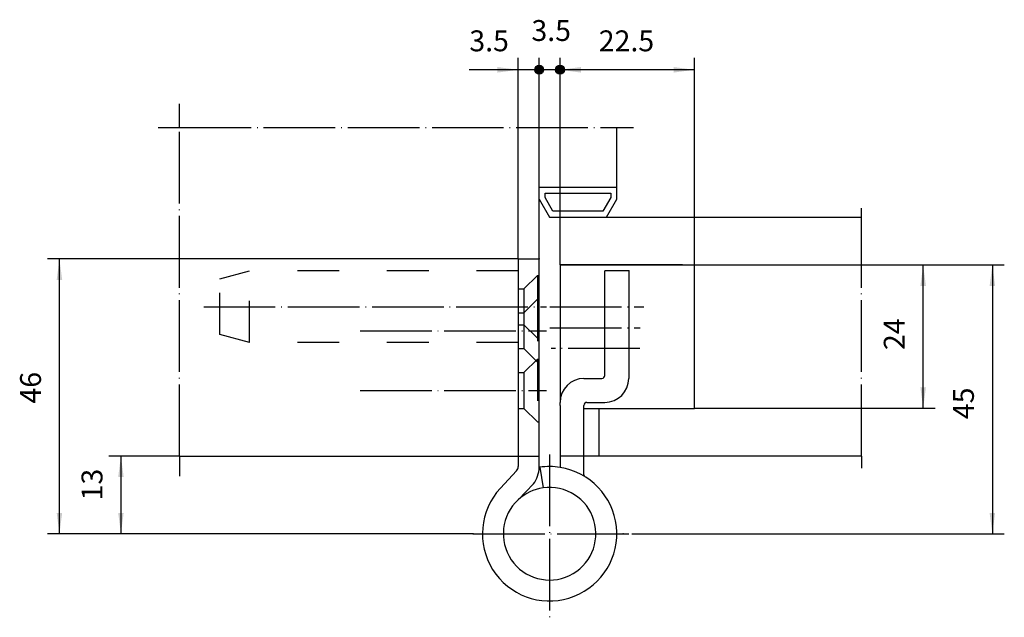
# Model space of a CAD drawing. Units: inches. Extents: x -174 to -10, y -106 to -6.
import ezdxf

# ---------------------------------------------------------------- set-up
doc = ezdxf.new("R2010")
doc.units = ezdxf.units.IN
doc.linetypes.add('DASHED', pattern=[15, 7, -8])
doc.linetypes.add('DOT_CENTER', pattern=[14, 12, -1, 0, -1])
for name, color, linetype in [('1', 7, 'Continuous'), ('2', 7, 'Continuous'), ('A_BEMASSUNGEN', 7, 'Continuous'), ('DEFAULT_1', 7, 'Continuous')]:
    doc.layers.add(name, color=color, linetype=linetype)
doc.styles.add('CONVERTER_11', font='txt.shx', dxfattribs={"width": 0.9})
doc.dimstyles.new('ME10_DIM_10', dxfattribs={"dimtxt": 3.5, "dimasz": 3.5, "dimexe": 2, "dimexo": 0, "dimgap": 2, "dimtad": 1, "dimdec": 3, "dimdsep": 46, "dimtxsty": 'CONVERTER_11', "dimsah": 1, "dimcen": 0.09, "dimclrd": 2, "dimclre": 2, "dimclrt": 2, "dimadec": 0, "dimazin": 0, "dimtfac": 1, "dimtdec": 4, "dimtmove": 0, "dimatfit": 3, "dimfxl": 1, "dimtolj": 1, "dimtzin": 0, "dimarcsym": 0})
doc.dimstyles.new('ME10_DIM_11', dxfattribs={"dimtxt": 3.5, "dimasz": 3.5, "dimexe": 2, "dimexo": 0, "dimgap": 2, "dimtad": 1, "dimdec": 3, "dimdsep": 46, "dimtxsty": 'CONVERTER_11', "dimsah": 1, "dimcen": 0.09, "dimclrd": 2, "dimclre": 2, "dimclrt": 2, "dimadec": 0, "dimazin": 0, "dimtfac": 1, "dimtdec": 4, "dimtmove": 0, "dimatfit": 3, "dimfxl": 1, "dimtolj": 1, "dimtzin": 0, "dimarcsym": 0})
doc.dimstyles.new('ME10_DIM_12', dxfattribs={"dimtxt": 3.5, "dimasz": 3.5, "dimexe": 2, "dimexo": 0, "dimgap": 2, "dimtad": 1, "dimdec": 3, "dimdsep": 46, "dimtxsty": 'CONVERTER_11', "dimsah": 1, "dimcen": 0.09, "dimclrd": 2, "dimclre": 2, "dimclrt": 2, "dimadec": 0, "dimazin": 0, "dimtfac": 1, "dimtdec": 4, "dimtmove": 0, "dimatfit": 3, "dimfxl": 1, "dimtolj": 1, "dimtzin": 0, "dimarcsym": 0})
doc.dimstyles.new('ME10_DIM_13', dxfattribs={"dimtxt": 3.5, "dimasz": 3.5, "dimexe": 2, "dimexo": 0, "dimgap": 2, "dimtad": 1, "dimdec": 3, "dimdsep": 46, "dimtxsty": 'CONVERTER_11', "dimsah": 1, "dimcen": 0.09, "dimclrd": 2, "dimclre": 2, "dimclrt": 2, "dimadec": 0, "dimazin": 0, "dimtfac": 1, "dimtdec": 4, "dimtmove": 0, "dimatfit": 3, "dimfxl": 1, "dimtolj": 1, "dimtzin": 0, "dimarcsym": 0})
doc.dimstyles.new('ME10_DIM_14', dxfattribs={"dimtxt": 3.5, "dimasz": 3.5, "dimexe": 2, "dimexo": 0, "dimgap": 2, "dimtad": 1, "dimdec": 3, "dimdsep": 46, "dimtxsty": 'CONVERTER_11', "dimsah": 1, "dimcen": 0.09, "dimclrd": 2, "dimclre": 2, "dimclrt": 2, "dimadec": 0, "dimazin": 0, "dimtfac": 1, "dimtdec": 4, "dimtmove": 0, "dimatfit": 3, "dimfxl": 1, "dimtolj": 1, "dimtzin": 0, "dimarcsym": 0})
doc.dimstyles.new('ME10_DIM_15', dxfattribs={"dimtxt": 3.5, "dimasz": 1.5, "dimexe": 2, "dimexo": 0, "dimgap": 2, "dimtad": 1, "dimdec": 3, "dimdsep": 46, "dimtxsty": 'CONVERTER_11', "dimblk2": 'DOT', "dimsah": 1, "dimcen": 0.09, "dimclrd": 2, "dimclre": 2, "dimclrt": 2, "dimadec": 0, "dimazin": 0, "dimtfac": 1, "dimtdec": 4, "dimtmove": 0, "dimatfit": 3, "dimfxl": 1, "dimtolj": 1, "dimtzin": 0, "dimarcsym": 0})
doc.dimstyles.new('ME10_DIM_16', dxfattribs={"dimtxt": 3.5, "dimasz": 1.5, "dimexe": 2, "dimexo": 0, "dimgap": 2, "dimtad": 1, "dimdec": 3, "dimdsep": 46, "dimtxsty": 'CONVERTER_11', "dimblk1": 'DOT', "dimblk2": 'DOT', "dimsah": 1, "dimcen": 0.09, "dimclrd": 2, "dimclre": 2, "dimclrt": 2, "dimadec": 0, "dimazin": 0, "dimtfac": 1, "dimtdec": 4, "dimtmove": 0, "dimatfit": 3, "dimfxl": 1, "dimtolj": 1, "dimtzin": 0, "dimarcsym": 0})

# ---------------------------------------------------------------- blocks, each defined once
blk = doc.blocks.new('*D1')
at = {"layer": '1', "color": 2, "linetype": 'Continuous'}
for p, q in [((-147.7, -79.25), (-159.51, -79.25)), ((-157.51, -79.25), (-157.51, -92.25)), ((-98.52, -92.25), (-159.51, -92.25))]:
    blk.add_line(p, q, dxfattribs=at)
at = {"layer": '1', "color": 2}
for points in [[(-157.05, -82.75), (-157.97, -82.75), (-157.51, -79.25)], [(-157.97, -88.75), (-157.05, -88.75), (-157.51, -92.25)]]:
    blk.add_solid(points, dxfattribs=at)
at = {"layer": '1', "color": 2, "insert": (-159.51, -86.67), "char_height": 3.5, "attachment_point": 7, "rotation": 90, "line_spacing_factor": 0.60024, "style": 'CONVERTER_11'}
blk.add_mtext('13', dxfattribs=at)
blk = doc.blocks.new('*D2')
at = {"layer": '1', "color": 2, "linetype": 'Continuous'}
for p, q in [((-61.45, -47.25), (-21.13, -47.25)), ((-23.13, -71.25), (-23.13, -47.25)), ((-61.45, -71.25), (-21.13, -71.25))]:
    blk.add_line(p, q, dxfattribs=at)
at = {"layer": '1', "color": 2}
for points in [[(-22.67, -50.75), (-23.59, -50.75), (-23.13, -47.25)], [(-23.59, -67.75), (-22.67, -67.75), (-23.13, -71.25)]]:
    blk.add_solid(points, dxfattribs=at)
at = {"layer": '1', "color": 2, "insert": (-25.13, -61.49), "char_height": 3.5, "attachment_point": 7, "rotation": 90, "line_spacing_factor": 0.60024, "style": 'CONVERTER_11'}
blk.add_mtext('24', dxfattribs=at)
blk = doc.blocks.new('*D3')
at = {"layer": '1', "color": 2, "linetype": 'Continuous'}
for p, q in [((-90.95, -46.25), (-169.81, -46.25)), ((-167.81, -92.25), (-167.81, -46.25)), ((-98.52, -92.25), (-169.81, -92.25))]:
    blk.add_line(p, q, dxfattribs=at)
at = {"layer": '1', "color": 2}
for points in [[(-167.35, -49.75), (-168.27, -49.75), (-167.81, -46.25)], [(-168.27, -88.75), (-167.35, -88.75), (-167.81, -92.25)]]:
    blk.add_solid(points, dxfattribs=at)
at = {"layer": '1', "color": 2, "insert": (-169.81, -70.46), "char_height": 3.5, "attachment_point": 7, "rotation": 90, "line_spacing_factor": 0.60024, "style": 'CONVERTER_11'}
blk.add_mtext('46', dxfattribs=at)
blk = doc.blocks.new('*D4')
at = {"layer": '1', "color": 2, "linetype": 'Continuous'}
for p, q in [((-63.45, -47.25), (-9.54, -47.25)), ((-11.54, -47.25), (-11.54, -92.25)), ((-71.95, -92.25), (-9.54, -92.25))]:
    blk.add_line(p, q, dxfattribs=at)
at = {"layer": '1', "color": 2}
for points in [[(-11.08, -50.75), (-12, -50.75), (-11.54, -47.25)], [(-12, -88.75), (-11.08, -88.75), (-11.54, -92.25)]]:
    blk.add_solid(points, dxfattribs=at)
at = {"layer": '1', "color": 2, "insert": (-13.54, -73.07), "char_height": 3.5, "attachment_point": 7, "rotation": 90, "line_spacing_factor": 0.60024, "style": 'CONVERTER_11'}
blk.add_mtext('45', dxfattribs=at)
blk = doc.blocks.new('*D5')
at = {"layer": '1', "color": 2, "linetype": 'Continuous'}
for p, q in [((-83.95, -39.25), (-83.95, -12.58)), ((-61.45, -47.25), (-61.45, -12.58)), ((-61.45, -14.58), (-83.95, -14.58))]:
    blk.add_line(p, q, dxfattribs=at)
at = {"layer": '1', "color": 2}
for points in [[(-80.45, -14.12), (-80.45, -15.05), (-83.95, -14.58)], [(-64.95, -15.05), (-64.95, -14.12), (-61.45, -14.58)]]:
    blk.add_solid(points, dxfattribs=at)
at = {"layer": '1', "color": 2, "insert": (-77.47, -12.58), "char_height": 3.5, "attachment_point": 7, "rotation": 0.0001, "line_spacing_factor": 0.60024, "style": 'CONVERTER_11'}
blk.add_mtext('22.5', dxfattribs=at)
blk = doc.blocks.new('*D6')
at = {"layer": '1'}
h = blk.add_hatch(color=2, dxfattribs=at)
edge = h.paths.add_edge_path()
edge.add_arc((-87.45, -14.58), 0.75, 0, 360)
at = {"layer": '1', "color": 2, "linetype": 'Continuous'}
for p, q in [((-90.95, -46.25), (-90.95, -12.58)), ((-87.45, -34.25), (-87.45, -12.58)), ((-90.95, -14.58), (-99.15, -14.58)), ((-87.45, -14.58), (-90.95, -14.58))]:
    blk.add_line(p, q, dxfattribs=at)
at = {"layer": '1', "color": 2}
blk.add_circle((-87.45, -14.58), 0.75, dxfattribs=at)
blk.add_solid([(-94.45, -15.05), (-94.45, -14.12), (-90.95, -14.58)], dxfattribs=at)
at = {"layer": '1', "color": 2, "insert": (-99.15, -12.58), "char_height": 3.5, "attachment_point": 7, "rotation": 0.0001, "line_spacing_factor": 0.60024, "style": 'CONVERTER_11'}
blk.add_mtext('3.5', dxfattribs=at)
blk = doc.blocks.new('_Dot')
at = {"color": 0, "linetype": 'ByBlock', "lineweight": -2}
blk.add_line((-0.5, 0), (-1, 0), dxfattribs=at)
at = {"color": 0, "linetype": 'ByBlock', "const_width": 0.5}
blk.add_lwpolyline([(-0.25, 0, 1), (0.25, 0, 1)], format="xyb", close=True, dxfattribs=at)
blk = doc.blocks.new('*D8')
at = {"layer": '1'}
h = blk.add_hatch(color=2, dxfattribs=at)
edge = h.paths.add_edge_path()
edge.add_arc((-87.45, -14.58), 0.75, 0, 360)
h = blk.add_hatch(color=2, dxfattribs=at)
edge = h.paths.add_edge_path()
edge.add_arc((-83.95, -14.58), 0.75, 0, 360)
at = {"layer": '1', "color": 2, "linetype": 'Continuous'}
for p, q in [((-87.45, -34.25), (-87.45, -12.58)), ((-83.95, -39.25), (-83.95, -12.58)), ((-83.95, -14.58), (-87.45, -14.58))]:
    blk.add_line(p, q, dxfattribs=at)
at = {"layer": '1', "color": 2}
for centre in [(-87.45, -14.58), (-83.95, -14.58)]:
    blk.add_circle(centre, 0.75, dxfattribs=at)
at = {"layer": '1', "color": 2, "insert": (-88.75, -10.85), "char_height": 3.5, "attachment_point": 7, "rotation": 0.0001, "line_spacing_factor": 0.60024, "style": 'CONVERTER_11'}
blk.add_mtext('3.5', dxfattribs=at)

msp = doc.modelspace()

# ---------------------------------------------------------------- linework, layer by layer
at = {"color": 7, "linetype": 'Continuous'}
for p, q in [((-90.9519, -46.2549), (-87.4519, -46.2549)), ((-90.9519, -46.2549), (-90.9519, -51.2549)), ((-83.9518, -47.2549), (-82.4519, -47.2549)), ((-82.4519, -47.2549), (-63.4519, -47.2549)), ((-63.4519, -47.2549), (-61.4519, -47.2549)), ((-72.4519, -48.2549), (-76.4519, -48.2549)), ((-90.9519, -51.2549), (-90.9519, -55.2549)), ((-90.9519, -55.2549), (-90.9519, -57.2549)), ((-90.9519, -57.2549), (-90.9519, -61.2549)), ((-90.9519, -61.2549), (-90.9519, -65.2549)), ((-90.9519, -65.2549), (-90.9519, -71.2549)), ((-90.9519, -71.2549), (-90.9519, -79.2549)), ((-79.9519, -71.2549), (-63.4519, -71.2549)), ((-90.9519, -79.2549), (-90.9519, -81.0049))]:
    msp.add_line(p, q, dxfattribs=at)
msp.add_arc((-91.9519, -81.0049), 1, -45.828579, 0, dxfattribs=at)
at = {"layer": '1', "color": 2, "linetype": 'DOT_CENTER'}
for p, q in [((-147.7019, -24.2549), (-147.7019, -20.2549)), ((-151.2518, -24.2549), (-147.7019, -24.2549)), ((-147.7019, -79.2549), (-147.7019, -24.2549)), ((-147.7019, -24.2549), (-74.4519, -24.2549)), ((-74.4519, -24.2549), (-71.6571, -24.2549)), ((-33.4519, -39.2549), (-33.4519, -37.7489)), ((-33.4519, -79.2549), (-33.4519, -39.2549)), ((-143.6488, -54.2549), (-86.2519, -54.2549)), ((-85.6425, -54.2549), (-69.9519, -54.2549)), ((-69.9519, -54.2549), (-69.937, -54.2549)), ((-117.4519, -58.2549), (-86.2519, -58.2549)), ((-85.6425, -57.7549), (-70.5209, -57.7549)), ((-117.4519, -68.2549), (-86.2519, -68.2549)), ((-85.7018, -79.0049), (-85.7018, -106.2357)), ((-147.7019, -79.2549), (-147.7019, -82.6103)), ((-33.4519, -79.2549), (-33.4519, -81.2882))]:
    msp.add_line(p, q, dxfattribs=at)
at = {"layer": '1', "color": 7, "linetype": 'Continuous'}
for p, q in [((-74.4519, -34.2549), (-74.4519, -24.2549)), ((-87.4519, -36.2549), (-87.4519, -34.2549)), ((-87.4519, -34.2549), (-74.4519, -34.2549)), ((-74.4519, -36.2549), (-74.4519, -34.2549)), ((-87.4519, -46.2549), (-87.4519, -36.2549)), ((-87.4519, -36.2549), (-85.7198, -39.2549)), ((-86.4519, -35.2549), (-75.4519, -35.2549)), ((-86.4519, -35.987), (-86.4519, -35.2549)), ((-85.1425, -38.2549), (-86.4519, -35.987)), ((-75.4519, -35.987), (-76.7613, -38.2549)), ((-76.1839, -39.2549), (-74.4519, -36.2549)), ((-75.4519, -35.2549), (-75.4519, -35.987)), ((-85.7198, -39.2549), (-76.1839, -39.2549)), ((-76.7613, -38.2549), (-85.1425, -38.2549)), ((-83.9519, -39.2549), (-33.4519, -39.2549)), ((-83.9519, -47.2549), (-83.9519, -39.2549)), ((-87.4519, -49.0049), (-87.4519, -46.2549)), ((-82.4519, -47.2549), (-83.9519, -47.2549)), ((-83.9519, -47.2549), (-83.9519, -65.2549)), ((-63.4519, -47.2549), (-82.4519, -47.2549)), ((-61.4519, -71.2549), (-61.4519, -47.2549)), ((-87.4519, -53.0049), (-87.4519, -49.0049)), ((-76.4519, -65.7549), (-76.4519, -48.2549)), ((-72.4519, -48.2549), (-72.4519, -66.2548)), ((-87.4519, -59.5049), (-87.4519, -53.0049)), ((-87.4519, -63.0049), (-87.4519, -59.5049)), ((-87.4519, -63.5049), (-87.4519, -63.0049)), ((-87.4519, -73.5049), (-87.4519, -63.5049)), ((-83.9519, -65.2549), (-83.9519, -70.2549)), ((-79.9519, -66.2549), (-76.9519, -66.2549)), ((-83.9519, -70.7549), (-83.9519, -70.2549)), ((-83.9519, -70.7549), (-83.9519, -79.2549)), ((-79.9519, -71.2549), (-79.9519, -70.7549)), ((-79.4519, -70.2549), (-76.4517, -70.2548)), ((-79.9519, -79.2549), (-79.9519, -71.2549)), ((-79.9519, -71.2549), (-77.4519, -71.2549)), ((-79.9519, -71.2549), (-79.9519, -71.2549)), ((-77.4519, -71.2549), (-63.4519, -71.2549)), ((-77.4519, -71.2549), (-77.4519, -79.2549)), ((-63.4519, -71.2549), (-61.4519, -71.2549)), ((-87.4519, -79.2549), (-87.4519, -73.5049)), ((-147.7019, -79.2549), (-90.9519, -79.2549)), ((-87.4519, -81.1419), (-87.4519, -79.2549)), ((-83.9519, -79.2549), (-83.9519, -81.1419)), ((-79.9519, -79.2549), (-79.9519, -79.2549)), ((-79.9519, -82.3755), (-79.9519, -79.2549)), ((-77.4519, -79.2549), (-79.9519, -79.2549)), ((-33.4519, -79.2549), (-77.4519, -79.2549)), ((-94.5739, -85.3377), (-91.255, -81.7222)), ((-87.353, -81.1268), (-86.8017, -84.5834)), ((-90.9519, -86.5541), (-88.3933, -83.9158))]:
    msp.add_line(p, q, dxfattribs=at)
at = {"layer": '1', "color": 2, "linetype": 'DASHED'}
for p, q in [((-90.0019, -51.2549), (-87.7519, -49.0049)), ((-87.7519, -49.0049), (-87.4519, -49.0049)), ((-87.7519, -49.0049), (-87.7519, -53.0049)), ((-90.9519, -51.2549), (-90.0019, -51.2549)), ((-90.0019, -51.2549), (-90.0019, -55.2549)), ((-90.0019, -55.2549), (-87.7519, -53.0049)), ((-87.7519, -53.0049), (-87.4519, -53.0049)), ((-87.7519, -53.0049), (-87.7519, -63.0049)), ((-87.7519, -53.0049), (-87.7519, -59.5049)), ((-90.9519, -55.2549), (-90.0019, -55.2549)), ((-90.0019, -55.2549), (-90.0019, -61.2549)), ((-90.0019, -55.2549), (-90.0019, -57.2549)), ((-90.9519, -57.2549), (-90.0019, -57.2549)), ((-90.0019, -57.2549), (-87.7519, -59.5049)), ((-87.7519, -59.5049), (-87.4519, -59.5049)), ((-90.9519, -61.2549), (-90.0019, -61.2549)), ((-90.0019, -61.2549), (-87.7519, -63.5049)), ((-90.0019, -65.2549), (-87.7519, -63.0049)), ((-87.7519, -63.0049), (-87.4519, -63.0049)), ((-87.7519, -63.0049), (-87.7519, -73.5049)), ((-87.7519, -63.0049), (-87.7519, -63.5049)), ((-87.7519, -63.5049), (-87.4519, -63.5049)), ((-90.9519, -65.2549), (-90.0019, -65.2549)), ((-90.0019, -65.2549), (-90.0019, -71.2549)), ((-90.9519, -71.2549), (-90.0019, -71.2549)), ((-90.0019, -71.2549), (-87.7519, -73.5049)), ((-87.7519, -73.5049), (-87.4519, -73.5049)), ((-90.9519, -79.2549), (-87.4519, -79.2549)), ((-79.9519, -79.2549), (-83.9519, -79.2549))]:
    msp.add_line(p, q, dxfattribs=at)
at = {"layer": '1', "color": 7, "linetype": 'Continuous'}
for centre, radius, start, end in [((-76.9519, -65.7549), 0.5, -90, 0), ((-79.9519, -70.2549), 4, 90, 180), ((-76.4519, -66.2548), 4, -89.997838, 0), ((-79.4519, -70.7549), 0.5, 90, 180), ((-85.7018, -92.2549), 11.25, 142.058028, 81.051276), ((-92.5851, -80.9465), 5.137, -35.31231, -2.179873), ((-85.7018, -92.2549), 11.25, 81.051276, 98.440029), ((-79.4519, -82.3755), 0.5, -180, -150), ((-79.4519, -82.3755), 0.5, -180, -150), ((-85.7018, -92.2549), 7.75, 132.642943, 98.15895), ((-85.7018, -92.2549), 7.75, 98.15895, 132.642943)]:
    msp.add_arc(centre, radius, start, end, dxfattribs=at)
at = {"layer": '2', "color": 2, "linetype": 'DASHED'}
for p, q in [((-140.9519, -49.5947), (-135.9519, -48.2549)), ((-135.9519, -60.2549), (-135.9519, -48.2549)), ((-90.9519, -48.2549), (-135.9519, -48.2549)), ((-140.9519, -58.9152), (-140.9519, -49.5947)), ((-135.9519, -60.2549), (-140.9519, -58.9152)), ((-90.9519, -60.2549), (-135.9519, -60.2549))]:
    msp.add_line(p, q, dxfattribs=at)
at = {"layer": 'A_BEMASSUNGEN', "color": 7}
for p in [(-90.9519, -46.2549), (-90.9519, -46.2549), (-90.9519, -46.2549), (-87.4519, -46.2549), (-82.4519, -47.2549), (-82.4519, -47.2549), (-72.4519, -48.2549), (-98.5238, -92.2549), (-73.3799, -92.2549), (-73.3799, -92.2549)]:
    msp.add_point(p, dxfattribs=at)
at = {"layer": 'DEFAULT_1', "color": 2, "linetype": 'DOT_CENTER'}
for p, q in [((-70.6069, -61.2549), (-85.4519, -61.2549)), ((-98.5238, -92.2549), (-71.9519, -92.2549))]:
    msp.add_line(p, q, dxfattribs=at)

# ---------------------------------------------------------------- dimensions: what is measured, and where the dimension line sits
at = {"layer": '1'}
for base, p1, p2, dimstyle, picture, middle in [((-83.9519, -14.5844), (-87.4519, -34.2549), (-83.9519, -39.2549), 'ME10_DIM_16', '*D8', (-85.5514, -9.1016)), ((-87.4519, -14.5844), (-90.9519, -46.2549), (-87.4519, -34.2549), 'ME10_DIM_15', '*D6', (-95.9578, -10.8344)), ((-61.4519, -14.5844), (-83.9519, -39.2549), (-61.4519, -47.2549), 'ME10_DIM_14', '*D5', (-72.7027, -10.8344))]:
    dim = msp.add_linear_dim(base=base, p1=p1, p2=p2, dimstyle=dimstyle, dxfattribs=at)
    dim.commit()
    dim.dimension.update_dxf_attribs({"geometry": picture, "text_midpoint": middle, "text_rotation": 0.000139})
for base, p1, p2, dimstyle, picture, middle in [((-167.812, -92.2549), (-90.9519, -46.2549), (-98.5238, -92.2549), 'ME10_DIM_12', '*D3', (-171.562, -67.8388)), ((-11.5386, -47.2549), (-71.9519, -92.2549), (-63.4519, -47.2549), 'ME10_DIM_13', '*D4', (-15.2886, -70.4491)), ((-23.1303, -71.2549), (-61.4519, -47.2549), (-61.4519, -71.2549), 'ME10_DIM_11', '*D2', (-26.8803, -58.8631)), ((-157.5121, -79.2549), (-98.5238, -92.2549), (-147.7019, -79.2549), 'ME10_DIM_10', '*D1', (-161.2621, -84.5669))]:
    dim = msp.add_linear_dim(base=base, p1=p1, p2=p2, angle=90, dimstyle=dimstyle, dxfattribs=at)
    dim.commit()
    dim.dimension.update_dxf_attribs({"geometry": picture, "text_midpoint": middle, "text_rotation": 90})

doc.saveas('drawing.dxf')
